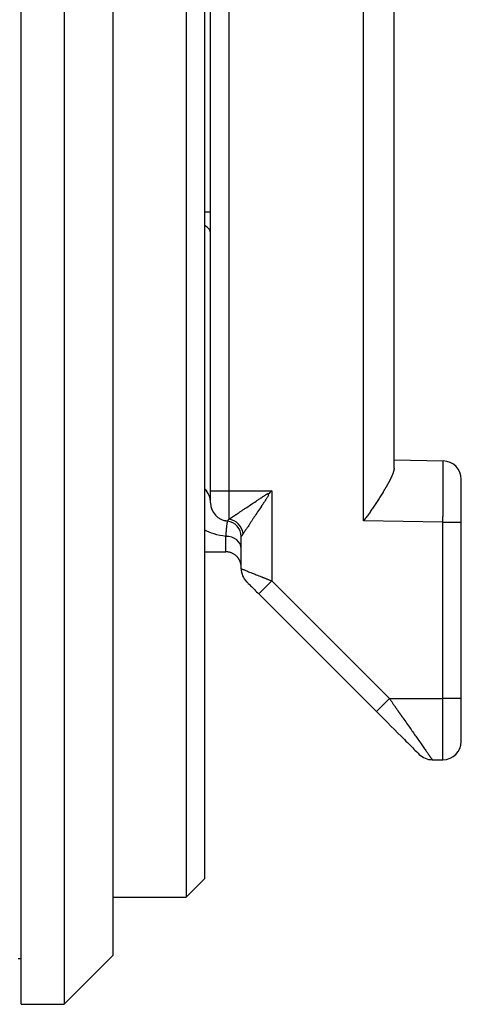
# Model space of a CAD drawing. Units: millimetres. Extents: x 0 to 789, y 0 to 210.
# Drawn here: x 95 to 96, y 127 to 131 of the extents above; entities that cross this region are included whole.
import ezdxf

# ---------------------------------------------------------------- set-up
doc = ezdxf.new("R2010")
doc.units = ezdxf.units.MM
doc.layers.add('1', color=7, linetype='CONTINUOUS')

msp = doc.modelspace()

# ---------------------------------------------------------------- linework, layer by layer
at = {"layer": '1', "color": 80, "linetype": 'Continuous'}
for p, q in [((95.3566, 135.2752), (95.3566, 127.2002)), ((95.4316, 135.2002), (95.4316, 127.2752)), ((94.6816, 126.7627), (94.6816, 134.6658)), ((94.8566, 134.6658), (94.8566, 126.7627)), ((95.0566, 134.5126), (95.0566, 126.9627)), ((96.2062, 128.9547), (96.2062, 133.5208)), ((95.4562, 128.8628), (95.4562, 131.2378)), ((96.4075, 128.9842), (96.2062, 128.9878)), ((95.4562, 128.8128), (95.4562, 128.8628)), ((96.4812, 128.0128), (96.4812, 128.7342)), ((95.5812, 128.5438), (95.5812, 128.6758)), ((95.4316, 128.6128), (95.5187, 128.6128)), ((95.6532, 128.4408), (96.1342, 127.9597)), ((96.4812, 127.8378), (96.4812, 128.0128)), ((96.3623, 127.7628), (96.4062, 127.7628)), ((95.3566, 127.2002), (95.4316, 127.2752)), ((95.0566, 127.2002), (95.3566, 127.2002)), ((94.6691, 126.9502), (94.6816, 126.9502)), ((94.8566, 126.7627), (95.0566, 126.9627)), ((94.6816, 126.7627), (94.8566, 126.7627))]:
    msp.add_line(p, q, dxfattribs=at)
at = {"layer": '1', "color": 51, "linetype": 'Continuous'}
for p, q in [((96.0812, 128.7399), (96.0812, 133.7356)), ((95.5312, 133.6128), (95.5312, 128.8628)), ((95.4316, 130.0028), (95.4562, 130.0028)), ((95.4562, 128.8628), (95.5312, 128.8628)), ((95.5312, 128.8628), (95.5312, 128.7461)), ((95.5312, 128.8628), (95.7062, 128.8628)), ((95.7062, 128.8628), (95.7062, 128.4938)), ((96.4062, 128.7342), (96.0812, 128.7399)), ((96.4062, 128.7342), (96.4812, 128.7342)), ((96.4062, 128.0128), (96.4062, 128.7342)), ((95.5187, 128.6128), (95.5187, 128.676)), ((95.6532, 128.4408), (95.7062, 128.4938)), ((95.7062, 128.4938), (96.1873, 128.0128)), ((96.1342, 127.9597), (96.1873, 128.0128)), ((96.1873, 128.0128), (96.4062, 128.0128)), ((96.4812, 128.0128), (96.4062, 128.0128)), ((96.4062, 127.7628), (96.4062, 128.0128))]:
    msp.add_line(p, q, dxfattribs=at)
at = {"layer": '1', "color": 80, "linetype": 'Continuous'}
for centre, radius, start, end in [((96.4062, 128.9093), 0.075, 0, 89), ((95.5312, 128.8128), 0.075, 180, 264.7841), ((95.5187, 128.6758), 0.0625, 0, 84.7841), ((95.6562, 128.5438), 0.075, 180, 225), ((96.4062, 127.8378), 0.075, 270, 0), ((96.3623, 127.8378), 0.075, 225, 270)]:
    msp.add_arc(centre, radius, start, end, dxfattribs=at)
at = {"layer": '1', "color": 51, "linetype": 'Continuous'}
for centre, major_axis, ratio, start_param, end_param in [((95.3062, 129.9153), (0.15, 0), 0.388948, 0, 0.580409), ((95.3062, 128.8128), (0.15, 0), 0.713235, 0, 0.580409), ((95.5312, 128.6878), (0.0442, -0.0442), 0.878438, 0.850022, 2.29157)]:
    msp.add_ellipse(centre, major_axis=major_axis, ratio=ratio, start_param=start_param, end_param=end_param, dxfattribs=at)
at = {"layer": '1', "color": 80, "linetype": 'Continuous'}
for centre, major_axis, ratio, start_param, end_param in [((95.6884, 128.845), (0.0442, -0.0442), 0.067169, 1.503728, 1.637865), ((95.5187, 128.6267), (-0.0625, 0), 0.788245, 3.141593, 4.712436)]:
    msp.add_ellipse(centre, major_axis=major_axis, ratio=ratio, start_param=start_param, end_param=end_param, dxfattribs=at)
for points, knots in [([(96.2063, 128.9544), (96.2063, 128.9539), (96.2062, 128.9529), (96.2061, 128.9514), (96.2059, 128.9499), (96.2056, 128.9483), (96.2053, 128.9467), (96.2049, 128.945), (96.2045, 128.9433), (96.204, 128.9415), (96.2035, 128.9397), (96.2029, 128.9378), (96.2023, 128.9359), (96.2016, 128.9339), (96.2009, 128.9319), (96.2001, 128.9298), (96.1993, 128.9277), (96.1984, 128.9256), (96.1974, 128.9233), (96.1964, 128.9211), (96.1954, 128.9187), (96.1943, 128.9164), (96.1931, 128.9139), (96.1919, 128.9114), (96.1906, 128.9089), (96.1893, 128.9063), (96.1879, 128.9037), (96.1865, 128.9009), (96.185, 128.8982), (96.1835, 128.8954), (96.1819, 128.8925), (96.1803, 128.8896), (96.1786, 128.8866), (96.1769, 128.8835), (96.1751, 128.8804), (96.1733, 128.8772), (96.1714, 128.874), (96.1694, 128.8708), (96.1674, 128.8674), (96.1653, 128.864), (96.1632, 128.8606), (96.1601, 128.8554), (96.1558, 128.8486), (96.1505, 128.8401), (96.1452, 128.8316), (96.1399, 128.8231), (96.1345, 128.8148), (96.1292, 128.8066), (96.1239, 128.7985), (96.1186, 128.7906), (96.1132, 128.7828), (96.1079, 128.7752), (96.1026, 128.7677), (96.0973, 128.7605), (96.0919, 128.7534), (96.0866, 128.7466), (96.083, 128.7421), (96.0812, 128.7399)], [0, 0, 0, 0, 0.009867, 0.019841, 0.029925, 0.040123, 0.050436, 0.060868, 0.071421, 0.082098, 0.092901, 0.103833, 0.114895, 0.12609, 0.13742, 0.148887, 0.160493, 0.17224, 0.18413, 0.196164, 0.208344, 0.220672, 0.23315, 0.245778, 0.258559, 0.271493, 0.284583, 0.297829, 0.311233, 0.324795, 0.338518, 0.352402, 0.366449, 0.380659, 0.395033, 0.409573, 0.424279, 0.439153, 0.454194, 0.469405, 0.484786, 0.500338, 0.537999, 0.575021, 0.611406, 0.64716, 0.682285, 0.716785, 0.750666, 0.783931, 0.816586, 0.848635, 0.880084, 0.910939, 0.941206, 0.97089, 1, 1, 1, 1]), ([(96.4812, 128.7342), (96.4812, 128.7571), (96.4812, 128.803), (96.4812, 128.8612), (96.4812, 128.9002), (96.4812, 128.9093), (96.4812, 128.9093)], [0, 0, 0, 0, 0.250004, 0.500005, 0.750004, 1, 1, 1, 1]), ([(95.5251, 128.738), (95.5247, 128.738), (95.5224, 128.7383), (95.5181, 128.7388), (95.5146, 128.7396), (95.5129, 128.74)], [0, 0, 0, 0, 0.12402, 0.575274, 1, 1, 1, 1]), ([(95.5187, 128.676), (95.5017, 128.6782), (95.4849, 128.6815), (95.4566, 128.6906), (95.4434, 128.696), (95.4316, 128.7024)], [0, 0, 0, 0, 0.504471, 0.504471, 1, 1, 1, 1]), ([(95.5812, 128.5503), (95.5812, 128.5509), (95.5812, 128.5521), (95.5811, 128.554), (95.581, 128.5558), (95.5808, 128.5576), (95.5805, 128.5594), (95.5803, 128.5611), (95.5799, 128.5628), (95.5796, 128.5645), (95.5792, 128.5661), (95.5787, 128.5677), (95.5782, 128.5693), (95.5777, 128.5708), (95.5772, 128.5723), (95.5766, 128.5738), (95.576, 128.5752), (95.5754, 128.5766), (95.5748, 128.5779), (95.5741, 128.5792), (95.5734, 128.5805), (95.5727, 128.5817), (95.572, 128.5829), (95.5713, 128.5841), (95.5706, 128.5852), (95.5698, 128.5863), (95.5691, 128.5873), (95.5683, 128.5883), (95.5675, 128.5893), (95.5668, 128.5902), (95.566, 128.5911), (95.5652, 128.592), (95.5645, 128.5928), (95.5637, 128.5936), (95.5617, 128.5957), (95.5583, 128.5987), (95.5535, 128.6023), (95.5487, 128.6052), (95.5441, 128.6074), (95.5397, 128.6092), (95.5356, 128.6105), (95.5318, 128.6114), (95.5284, 128.612), (95.5254, 128.6124), (95.5228, 128.6126), (95.5206, 128.6127), (95.5193, 128.6127), (95.5187, 128.6128)], [0, 0, 0, 0, 0.019192, 0.038132, 0.05682, 0.075257, 0.093443, 0.111376, 0.129059, 0.14649, 0.163669, 0.180597, 0.197274, 0.213699, 0.229873, 0.245795, 0.261466, 0.276885, 0.292053, 0.30697, 0.321635, 0.336049, 0.350212, 0.364123, 0.377783, 0.391191, 0.404349, 0.417255, 0.42991, 0.442313, 0.454466, 0.466367, 0.478017, 0.489416, 0.500564, 0.566448, 0.627909, 0.684947, 0.737564, 0.785762, 0.829544, 0.868916, 0.903883, 0.934455, 0.960647, 0.982481, 1, 1, 1, 1]), ([(95.6032, 128.4908), (95.6032, 128.4908), (95.6068, 128.4872), (95.624, 128.47), (95.6414, 128.4525), (95.6532, 128.4408)], [0, 0, 0, 0, 0.233558, 0.477662, 1, 1, 1, 1]), ([(96.1342, 127.9597), (96.1741, 127.9199), (96.2145, 127.8794), (96.2654, 127.8286), (96.2807, 127.8133), (96.3026, 127.7914), (96.3092, 127.7847), (96.3092, 127.7847)], [0, 0, 0, 0, 0.506194, 0.506194, 0.756862, 0.756862, 1, 1, 1, 1])]:
    msp.add_open_spline(points, degree=3, knots=knots, dxfattribs=at)
at = {"layer": '1', "color": 51, "linetype": 'Continuous'}
for points, knots in [([(96.4062, 128.7342), (96.4062, 128.7355), (96.4062, 128.7381), (96.4062, 128.742), (96.4063, 128.7459), (96.4063, 128.7497), (96.4063, 128.7535), (96.4063, 128.7572), (96.4064, 128.7609), (96.4064, 128.7646), (96.4064, 128.7683), (96.4064, 128.7719), (96.4064, 128.7755), (96.4064, 128.779), (96.4065, 128.7825), (96.4065, 128.786), (96.4065, 128.7894), (96.4065, 128.7928), (96.4065, 128.7961), (96.4066, 128.7994), (96.4066, 128.8027), (96.4066, 128.8059), (96.4066, 128.8091), (96.4066, 128.8123), (96.4066, 128.8154), (96.4067, 128.8184), (96.4067, 128.8215), (96.4067, 128.8245), (96.4067, 128.8274), (96.4067, 128.8303), (96.4067, 128.8332), (96.4068, 128.836), (96.4068, 128.8387), (96.4068, 128.8415), (96.4068, 128.8442), (96.4068, 128.8468), (96.4068, 128.8494), (96.4068, 128.852), (96.4069, 128.8545), (96.4069, 128.857), (96.4069, 128.8595), (96.4069, 128.8619), (96.4069, 128.8642), (96.4069, 128.8666), (96.4069, 128.8688), (96.4069, 128.8711), (96.4069, 128.8733), (96.407, 128.8755), (96.407, 128.8776), (96.407, 128.8797), (96.407, 128.8817), (96.407, 128.8837), (96.407, 128.8857), (96.407, 128.8876), (96.407, 128.8895), (96.407, 128.8914), (96.407, 128.8932), (96.4071, 128.895), (96.4071, 128.8968), (96.4071, 128.8985), (96.4071, 128.9002), (96.4071, 128.9018), (96.4071, 128.9034), (96.4071, 128.905), (96.4071, 128.9066), (96.4071, 128.9081), (96.4071, 128.9096), (96.4071, 128.9126), (96.4072, 128.917), (96.4072, 128.9228), (96.4072, 128.9283), (96.4073, 128.9335), (96.4073, 128.9385), (96.4073, 128.9432), (96.4073, 128.9477), (96.4074, 128.952), (96.4074, 128.9559), (96.4074, 128.9596), (96.4074, 128.9631), (96.4074, 128.9663), (96.4074, 128.9692), (96.4075, 128.9718), (96.4075, 128.9742), (96.4075, 128.9764), (96.4075, 128.9782), (96.4075, 128.9799), (96.4075, 128.9812), (96.4075, 128.9823), (96.4075, 128.9832), (96.4075, 128.9838), (96.4075, 128.9842), (96.4075, 128.9842), (96.4075, 128.9842)], [0, 0, 0, 0, 0.009958, 0.019842, 0.029654, 0.039392, 0.049056, 0.058648, 0.068166, 0.07761, 0.086982, 0.09628, 0.105505, 0.114656, 0.123735, 0.13274, 0.141671, 0.15053, 0.159315, 0.168027, 0.176665, 0.18523, 0.193722, 0.202141, 0.210486, 0.218758, 0.226957, 0.235082, 0.243134, 0.251113, 0.259019, 0.266851, 0.27461, 0.282296, 0.289908, 0.297447, 0.304913, 0.312305, 0.319625, 0.32687, 0.334043, 0.341142, 0.348168, 0.355121, 0.362, 0.368806, 0.375539, 0.382199, 0.388785, 0.395298, 0.401738, 0.408104, 0.414397, 0.420617, 0.426763, 0.432836, 0.438836, 0.444763, 0.450616, 0.456396, 0.462103, 0.467736, 0.473296, 0.478783, 0.484196, 0.489536, 0.494803, 0.499997, 0.521922, 0.543752, 0.565487, 0.587127, 0.608673, 0.630123, 0.651478, 0.672739, 0.693905, 0.714975, 0.735951, 0.756832, 0.777618, 0.798309, 0.818905, 0.839406, 0.859813, 0.880124, 0.900341, 0.920462, 0.940489, 0.960421, 0.980258, 1, 1, 1, 1]), ([(95.5312, 128.7461), (95.5316, 128.7464), (95.5324, 128.7469), (95.5337, 128.7478), (95.5351, 128.7487), (95.5365, 128.7496), (95.538, 128.7506), (95.5395, 128.7516), (95.5411, 128.7527), (95.5428, 128.7538), (95.5445, 128.7549), (95.5463, 128.7561), (95.5481, 128.7574), (95.55, 128.7586), (95.552, 128.7599), (95.554, 128.7613), (95.5561, 128.7627), (95.5582, 128.7641), (95.5624, 128.7669), (95.5689, 128.7712), (95.5781, 128.7774), (95.5883, 128.7841), (95.6019, 128.7932), (95.6201, 128.8053), (95.6365, 128.8163), (95.6481, 128.824), (95.6538, 128.8278), (95.66, 128.8319), (95.6665, 128.8363), (95.6735, 128.8409), (95.6808, 128.8458), (95.6859, 128.8492), (95.6884, 128.8509)], [0, 0, 0, 0, 0.012066, 0.024309, 0.036734, 0.049345, 0.062145, 0.075139, 0.08833, 0.101721, 0.115316, 0.129118, 0.143131, 0.157356, 0.171796, 0.186455, 0.201335, 0.216438, 0.231766, 0.287959, 0.347964, 0.411857, 0.479696, 0.600473, 0.737415, 0.76827, 0.801343, 0.836635, 0.874146, 0.913877, 0.955828, 1, 1, 1, 1]), ([(95.6944, 128.845), (95.6934, 128.8436), (95.6916, 128.8408), (95.6888, 128.8367), (95.6862, 128.8327), (95.6836, 128.8288), (95.6811, 128.8251), (95.6787, 128.8214), (95.6763, 128.8179), (95.674, 128.8145), (95.6718, 128.8112), (95.6697, 128.808), (95.6677, 128.805), (95.6657, 128.8021), (95.6592, 128.7923), (95.6488, 128.7766), (95.6367, 128.7585), (95.6276, 128.7448), (95.6208, 128.7347), (95.6147, 128.7255), (95.6099, 128.7183), (95.6063, 128.7129), (95.6037, 128.709), (95.6012, 128.7053), (95.5989, 128.7018), (95.5968, 128.6986), (95.5947, 128.6955), (95.5929, 128.6927), (95.5911, 128.6901), (95.5901, 128.6885), (95.5895, 128.6878)], [0, 0, 0, 0, 0.024052, 0.047461, 0.070228, 0.092353, 0.113835, 0.134676, 0.154875, 0.174432, 0.193347, 0.21162, 0.229252, 0.246242, 0.262591, 0.399483, 0.520311, 0.588114, 0.651995, 0.712013, 0.768243, 0.796999, 0.82496, 0.852142, 0.878563, 0.904242, 0.929201, 0.953463, 0.977054, 1, 1, 1, 1]), ([(95.5187, 128.676), (95.5188, 128.6769), (95.5189, 128.6786), (95.5191, 128.6812), (95.5193, 128.6837), (95.5195, 128.6861), (95.5197, 128.6884), (95.5199, 128.6906), (95.5201, 128.6928), (95.5203, 128.6948), (95.5205, 128.6968), (95.5207, 128.6986), (95.5208, 128.7004), (95.521, 128.7022), (95.5211, 128.7038), (95.5213, 128.7054), (95.5215, 128.7069), (95.5216, 128.7083), (95.5217, 128.7097), (95.5219, 128.711), (95.522, 128.7122), (95.5221, 128.7134), (95.5223, 128.7145), (95.5224, 128.7156), (95.5225, 128.7166), (95.5226, 128.7176), (95.5227, 128.7185), (95.5228, 128.7193), (95.5229, 128.7201), (95.523, 128.7209), (95.5232, 128.7231), (95.5236, 128.7262), (95.5241, 128.7295), (95.5244, 128.7319), (95.5246, 128.7331), (95.5247, 128.7336)], [0, 0, 0, 0, 0.030675, 0.060848, 0.090512, 0.11966, 0.148286, 0.176383, 0.203947, 0.230971, 0.257451, 0.283382, 0.308761, 0.333582, 0.357842, 0.381538, 0.404666, 0.427225, 0.44921, 0.47062, 0.491453, 0.511707, 0.531379, 0.550469, 0.568975, 0.586895, 0.60423, 0.620977, 0.637137, 0.652709, 0.667691, 0.774219, 0.865104, 0.940342, 1, 1, 1, 1]), ([(95.5244, 128.7381), (95.5244, 128.7381), (95.5244, 128.7381), (95.5245, 128.7382), (95.5246, 128.7383), (95.5247, 128.7384), (95.5249, 128.7387), (95.5252, 128.7389), (95.5254, 128.7392), (95.5257, 128.7396), (95.5261, 128.74), (95.5265, 128.7405), (95.527, 128.741), (95.5274, 128.7416), (95.528, 128.7422), (95.5285, 128.7429), (95.5291, 128.7436), (95.5298, 128.7444), (95.5305, 128.7452), (95.531, 128.7458), (95.5312, 128.7461)], [0, 0, 0, 0, 0.054277, 0.108698, 0.163264, 0.217979, 0.272846, 0.327867, 0.383044, 0.438376, 0.493866, 0.549511, 0.605312, 0.661265, 0.717369, 0.773621, 0.830015, 0.886547, 0.943211, 1, 1, 1, 1]), ([(95.5895, 128.6878), (95.5893, 128.6874), (95.5888, 128.6866), (95.588, 128.6855), (95.5873, 128.6844), (95.5866, 128.6835), (95.586, 128.6825), (95.5854, 128.6817), (95.5848, 128.6809), (95.5843, 128.6801), (95.5838, 128.6794), (95.5834, 128.6788), (95.583, 128.6782), (95.5826, 128.6777), (95.5823, 128.6773), (95.582, 128.6769), (95.5818, 128.6766), (95.5816, 128.6763), (95.5814, 128.6761), (95.5813, 128.6759), (95.5812, 128.6758), (95.5812, 128.6758), (95.5812, 128.6758)], [0, 0, 0, 0, 0.052289, 0.10416, 0.155641, 0.206761, 0.257546, 0.308027, 0.358233, 0.408194, 0.45794, 0.507503, 0.556914, 0.606203, 0.655404, 0.704547, 0.753665, 0.80279, 0.851954, 0.901189, 0.950527, 1, 1, 1, 1]), ([(95.5812, 128.5438), (95.5812, 128.5438), (95.5812, 128.5438), (95.5813, 128.5438), (95.5815, 128.5437), (95.5817, 128.5436), (95.5819, 128.5435), (95.5823, 128.5434), (95.5826, 128.5432), (95.5831, 128.5431), (95.5836, 128.5429), (95.5842, 128.5426), (95.5848, 128.5424), (95.5855, 128.5421), (95.5862, 128.5418), (95.587, 128.5415), (95.5879, 128.5411), (95.5888, 128.5408), (95.5898, 128.5404), (95.5909, 128.54), (95.592, 128.5395), (95.5931, 128.5391), (95.5957, 128.5381), (95.6001, 128.5363), (95.6073, 128.5334), (95.6157, 128.53), (95.6274, 128.5253), (95.6434, 128.5189), (95.6579, 128.5132), (95.6673, 128.5094), (95.6703, 128.5082), (95.6737, 128.5068), (95.6774, 128.5053), (95.6815, 128.5037), (95.6858, 128.502), (95.6905, 128.5001), (95.6954, 128.4981), (95.7007, 128.496), (95.7043, 128.4946), (95.7062, 128.4938)], [0, 0, 0, 0, 0.013266, 0.026557, 0.039875, 0.05322, 0.066593, 0.079995, 0.093427, 0.106891, 0.120386, 0.133915, 0.147478, 0.161076, 0.17471, 0.188381, 0.20209, 0.215837, 0.229624, 0.243452, 0.257322, 0.271234, 0.285189, 0.345022, 0.407659, 0.47316, 0.541579, 0.652406, 0.775362, 0.790757, 0.807723, 0.82626, 0.846367, 0.868046, 0.891295, 0.916115, 0.942506, 0.970467, 1, 1, 1, 1]), ([(96.1873, 128.0128), (96.1882, 128.0114), (96.19, 128.0089), (96.1927, 128.005), (96.1953, 128.0012), (96.1979, 127.9975), (96.2005, 127.9939), (96.2029, 127.9903), (96.2054, 127.9868), (96.2078, 127.9834), (96.2101, 127.9801), (96.2124, 127.9768), (96.2146, 127.9737), (96.2168, 127.9705), (96.2189, 127.9675), (96.221, 127.9645), (96.223, 127.9617), (96.225, 127.9589), (96.2269, 127.9561), (96.2288, 127.9535), (96.2306, 127.9509), (96.2323, 127.9484), (96.234, 127.9459), (96.2357, 127.9436), (96.2373, 127.9413), (96.2389, 127.9391), (96.2404, 127.9369), (96.2418, 127.9348), (96.2432, 127.9329), (96.2446, 127.9309), (96.2508, 127.9221), (96.2613, 127.907), (96.2756, 127.8866), (96.2886, 127.868), (96.3014, 127.8498), (96.3138, 127.832), (96.3255, 127.8152), (96.3356, 127.8008), (96.3422, 127.7915), (96.3461, 127.7858), (96.3482, 127.7828), (96.3502, 127.78), (96.352, 127.7775), (96.3536, 127.7751), (96.3551, 127.7729), (96.3565, 127.771), (96.3577, 127.7693), (96.3588, 127.7677), (96.3597, 127.7664), (96.3605, 127.7653), (96.3611, 127.7643), (96.3617, 127.7636), (96.362, 127.7631), (96.3622, 127.7628), (96.3623, 127.7628), (96.3623, 127.7628)], [0, 0, 0, 0, 0.010949, 0.0217, 0.032253, 0.042607, 0.052762, 0.062719, 0.072478, 0.082038, 0.0914, 0.100563, 0.109528, 0.118294, 0.126862, 0.135231, 0.143402, 0.151375, 0.159149, 0.166724, 0.174102, 0.181281, 0.188261, 0.195043, 0.201627, 0.208012, 0.214199, 0.220188, 0.225978, 0.23157, 0.236964, 0.302762, 0.364874, 0.423328, 0.47816, 0.545948, 0.610631, 0.672336, 0.731211, 0.748772, 0.766204, 0.783514, 0.800706, 0.817787, 0.834761, 0.851636, 0.868416, 0.885108, 0.901717, 0.918251, 0.934714, 0.951115, 0.967458, 0.983751, 1, 1, 1, 1])]:
    msp.add_open_spline(points, degree=3, knots=knots, dxfattribs=at)
at = {"layer": '1', "color": 80, "linetype": 'Continuous'}
for points in [[(95.6884, 128.8509), (95.6894, 128.8499), (95.6904, 128.8489), (95.6914, 128.848)], [(95.7062, 128.8628), (95.7013, 128.8578), (95.6964, 128.8529), (95.6914, 128.848)], [(95.6914, 128.848), (95.6924, 128.847), (95.6934, 128.846), (95.6944, 128.845)]]:
    msp.add_open_spline(points, degree=3, dxfattribs=at)

doc.saveas('drawing.dxf')
